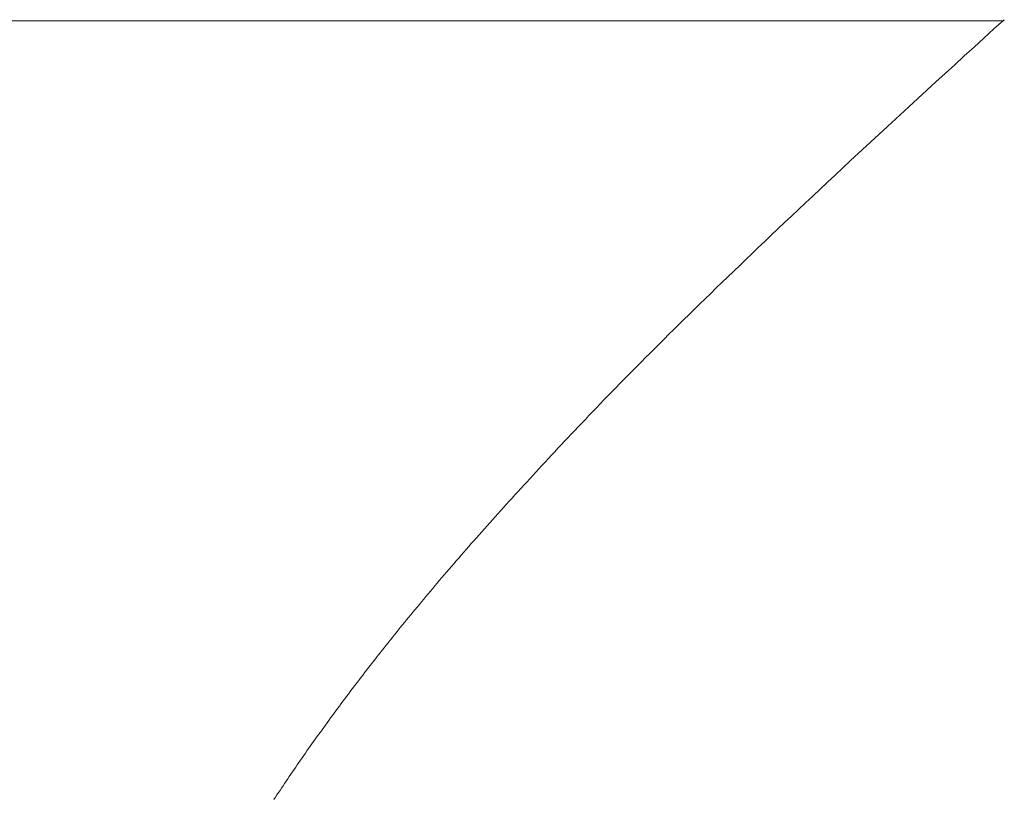
# Model space of a CAD drawing. Extents: x 0 to 171, y -1 to 179.
# Drawn here: x 8 to 8, y 16 to 16 of the extents above; entities that cross this region are included whole.
import ezdxf

# ---------------------------------------------------------------- set-up
doc = ezdxf.new("R2010")
doc.units = 0
doc.header["$MEASUREMENT"] = 0
doc.header["$PDMODE"] = 2
doc.layers.get('0').update_dxf_attribs({"linetype": 'CONTINUOUS'})
doc.layers.get('Defpoints').update_dxf_attribs({"linetype": 'CONTINUOUS'})
doc.layers.add('Dimension', color=2, linetype='CONTINUOUS', lineweight=15)
doc.layers.add('OBJECT DETAIL', color=254, linetype='CONTINUOUS', lineweight=20)
doc.styles.get("Standard").update_dxf_attribs({"font": 'ARIAL.TTF'})
doc.dimstyles.new('Nabco Dimension Arch Style - Autocad', dxfattribs={"dimscale": 7, "dimtxt": 0.125, "dimasz": 0.125, "dimexe": 0.04, "dimexo": 0.04, "dimgap": 0.04, "dimtad": 0, "dimdec": 4, "dimrnd": 2e-05, "dimzin": 4, "dimdsep": 46, "dimlunit": 5, "dimtxsty": 'Standard', "dimcen": 0, "dimclrd": 256, "dimclre": 256, "dimclrt": 256, "dimadec": 1, "dimazin": 1, "dimtm": 1e-09, "dimtfac": 1, "dimtdec": 4, "dimtofl": 0, "dimtmove": 0, "dimatfit": 3, "dimfxl": 0, "dimfrac": 2, "dimtolj": 1, "dimtzin": 4, "dimlwd": -1, "dimlwe": -1, "dimarcsym": 0})

# ---------------------------------------------------------------- blocks, each defined once
blk = doc.blocks.new('*D31')
at = {"layer": 'Defpoints', "color": 0}
for p in [(6.464582, 19.560817), (6.464582, 17.269428), (23.714582, 15.958835)]:
    blk.add_point(p, dxfattribs=at)
at = {"layer": 'Dimension'}
for p, q in [((6.464582, 17.389428), (6.464582, 19.680817)), ((23.714582, 16.078835), (23.714582, 19.680817)), ((6.839582, 19.560817), (12.716019, 19.560817)), ((23.339582, 19.560817), (17.463144, 19.560817))]:
    blk.add_line(p, q, dxfattribs=at)
for points in [[(6.839582, 19.623317), (6.839582, 19.498317), (6.464582, 19.560817)], [(23.339582, 19.498317), (23.339582, 19.623317), (23.714582, 19.560817)]]:
    blk.add_solid(points, dxfattribs=at)
at = {"layer": 'Dimension', "insert": (15.089582, 19.560817), "char_height": 0.375, "attachment_point": 5}
blk.add_mtext('\\A1;SLIDING WINDOW', dxfattribs=at)
blk = doc.blocks.new('GLSTOP')
for p, q in [((-0.400353, 0.187084), (-0.400146, 0.186896)), ((-0.400353, 0.187084), (-0.400146, 0.186896)), ((-0.243337, 0.18706), (-0.400353, 0.18706)), ((-0.400146, 0.186896), (-0.399942, 0.186711)), ((-0.400146, 0.186896), (-0.399942, 0.186711)), ((-0.399942, 0.186711), (-0.399741, 0.186528)), ((-0.399942, 0.186711), (-0.399741, 0.186528)), ((-0.399741, 0.186528), (-0.399543, 0.186347)), ((-0.399741, 0.186528), (-0.399543, 0.186347)), ((-0.399543, 0.186347), (-0.399348, 0.186169)), ((-0.399543, 0.186347), (-0.399348, 0.186169)), ((-0.399348, 0.186169), (-0.399156, 0.185994)), ((-0.399348, 0.186169), (-0.399156, 0.185994)), ((-0.399156, 0.185994), (-0.398967, 0.185821)), ((-0.399156, 0.185994), (-0.398967, 0.185821)), ((-0.398967, 0.185821), (-0.398781, 0.18565)), ((-0.398967, 0.185821), (-0.398781, 0.18565)), ((-0.398781, 0.18565), (-0.398598, 0.185482)), ((-0.398781, 0.18565), (-0.398598, 0.185482)), ((-0.398598, 0.185482), (-0.398418, 0.185316)), ((-0.398598, 0.185482), (-0.398418, 0.185316)), ((-0.398418, 0.185316), (-0.39824, 0.185152)), ((-0.398418, 0.185316), (-0.39824, 0.185152)), ((-0.39824, 0.185152), (-0.398065, 0.184991)), ((-0.39824, 0.185152), (-0.398065, 0.184991)), ((-0.398065, 0.184991), (-0.397893, 0.184832)), ((-0.398065, 0.184991), (-0.397893, 0.184832)), ((-0.397893, 0.184832), (-0.397724, 0.184676)), ((-0.397893, 0.184832), (-0.397724, 0.184676)), ((-0.397724, 0.184676), (-0.397558, 0.184521)), ((-0.397724, 0.184676), (-0.397558, 0.184521)), ((-0.397558, 0.184521), (-0.397394, 0.184369)), ((-0.397558, 0.184521), (-0.397394, 0.184369)), ((-0.397394, 0.184369), (-0.397232, 0.184219)), ((-0.397394, 0.184369), (-0.397232, 0.184219)), ((-0.397232, 0.184219), (-0.397074, 0.184071)), ((-0.397232, 0.184219), (-0.397074, 0.184071)), ((-0.397074, 0.184071), (-0.396917, 0.183925)), ((-0.397074, 0.184071), (-0.396917, 0.183925)), ((-0.396917, 0.183925), (-0.396764, 0.183781)), ((-0.396917, 0.183925), (-0.396764, 0.183781)), ((-0.396764, 0.183781), (-0.396612, 0.18364)), ((-0.396764, 0.183781), (-0.396612, 0.18364)), ((-0.396612, 0.18364), (-0.396464, 0.1835)), ((-0.396612, 0.18364), (-0.396464, 0.1835)), ((-0.396464, 0.1835), (-0.396317, 0.183363)), ((-0.396464, 0.1835), (-0.396317, 0.183363)), ((-0.396317, 0.183363), (-0.396173, 0.183227)), ((-0.396317, 0.183363), (-0.396173, 0.183227)), ((-0.396173, 0.183227), (-0.396032, 0.183093)), ((-0.396173, 0.183227), (-0.396032, 0.183093)), ((-0.396032, 0.183093), (-0.395892, 0.182962)), ((-0.396032, 0.183093), (-0.395892, 0.182962)), ((-0.395892, 0.182962), (-0.395755, 0.182832)), ((-0.395892, 0.182962), (-0.395755, 0.182832)), ((-0.395755, 0.182832), (-0.395621, 0.182704)), ((-0.395755, 0.182832), (-0.395621, 0.182704)), ((-0.395621, 0.182704), (-0.395488, 0.182578)), ((-0.395621, 0.182704), (-0.395488, 0.182578)), ((-0.395488, 0.182578), (-0.395358, 0.182453)), ((-0.395488, 0.182578), (-0.395358, 0.182453)), ((-0.395358, 0.182453), (-0.39523, 0.182331)), ((-0.395358, 0.182453), (-0.39523, 0.182331)), ((-0.39523, 0.182331), (-0.395104, 0.18221)), ((-0.39523, 0.182331), (-0.395104, 0.18221)), ((-0.395104, 0.18221), (-0.39498, 0.182091)), ((-0.395104, 0.18221), (-0.39498, 0.182091)), ((-0.39498, 0.182091), (-0.394858, 0.181974)), ((-0.39498, 0.182091), (-0.394858, 0.181974)), ((-0.394858, 0.181974), (-0.394738, 0.181858)), ((-0.394858, 0.181974), (-0.394738, 0.181858)), ((-0.394738, 0.181858), (-0.39462, 0.181744)), ((-0.394738, 0.181858), (-0.39462, 0.181744)), ((-0.39462, 0.181744), (-0.394504, 0.181632)), ((-0.39462, 0.181744), (-0.394504, 0.181632)), ((-0.394504, 0.181632), (-0.39439, 0.181521)), ((-0.394504, 0.181632), (-0.39439, 0.181521)), ((-0.39439, 0.181521), (-0.394278, 0.181412)), ((-0.39439, 0.181521), (-0.394278, 0.181412)), ((-0.394278, 0.181412), (-0.394167, 0.181305)), ((-0.394278, 0.181412), (-0.394167, 0.181305)), ((-0.394167, 0.181305), (-0.394059, 0.181199)), ((-0.394167, 0.181305), (-0.394059, 0.181199)), ((-0.394059, 0.181199), (-0.393952, 0.181094)), ((-0.394059, 0.181199), (-0.393952, 0.181094)), ((-0.393952, 0.181094), (-0.393847, 0.180991)), ((-0.393952, 0.181094), (-0.393847, 0.180991)), ((-0.393847, 0.180991), (-0.393744, 0.180889)), ((-0.393847, 0.180991), (-0.393744, 0.180889)), ((-0.393744, 0.180889), (-0.393642, 0.180789)), ((-0.393744, 0.180889), (-0.393642, 0.180789)), ((-0.393642, 0.180789), (-0.393543, 0.18069)), ((-0.393642, 0.180789), (-0.393543, 0.18069)), ((-0.393543, 0.18069), (-0.393444, 0.180593)), ((-0.393543, 0.18069), (-0.393444, 0.180593)), ((-0.393444, 0.180593), (-0.393348, 0.180496)), ((-0.393444, 0.180593), (-0.393348, 0.180496)), ((-0.393348, 0.180496), (-0.393253, 0.180401)), ((-0.393348, 0.180496), (-0.393253, 0.180401)), ((-0.393253, 0.180401), (-0.393159, 0.180308)), ((-0.393253, 0.180401), (-0.393159, 0.180308)), ((-0.393159, 0.180308), (-0.393067, 0.180215)), ((-0.393159, 0.180308), (-0.393067, 0.180215)), ((-0.393067, 0.180215), (-0.392976, 0.180124)), ((-0.393067, 0.180215), (-0.392976, 0.180124)), ((-0.392976, 0.180124), (-0.392887, 0.180034)), ((-0.392976, 0.180124), (-0.392887, 0.180034)), ((-0.392887, 0.180034), (-0.392799, 0.179945)), ((-0.392887, 0.180034), (-0.392799, 0.179945)), ((-0.392799, 0.179945), (-0.392713, 0.179858)), ((-0.392799, 0.179945), (-0.392713, 0.179858)), ((-0.392713, 0.179858), (-0.392628, 0.179771)), ((-0.392713, 0.179858), (-0.392628, 0.179771)), ((-0.392628, 0.179771), (-0.392544, 0.179686)), ((-0.392628, 0.179771), (-0.392544, 0.179686)), ((-0.392544, 0.179686), (-0.392462, 0.179601)), ((-0.392544, 0.179686), (-0.392462, 0.179601)), ((-0.392462, 0.179601), (-0.39238, 0.179518)), ((-0.392462, 0.179601), (-0.39238, 0.179518)), ((-0.39238, 0.179518), (-0.3923, 0.179435)), ((-0.39238, 0.179518), (-0.3923, 0.179435)), ((-0.3923, 0.179435), (-0.392221, 0.179354)), ((-0.3923, 0.179435), (-0.392221, 0.179354)), ((-0.392221, 0.179354), (-0.392143, 0.179273)), ((-0.392221, 0.179354), (-0.392143, 0.179273)), ((-0.392143, 0.179273), (-0.392067, 0.179194)), ((-0.392143, 0.179273), (-0.392067, 0.179194)), ((-0.392067, 0.179194), (-0.391991, 0.179115)), ((-0.392067, 0.179194), (-0.391991, 0.179115)), ((-0.391991, 0.179115), (-0.391916, 0.179037)), ((-0.391991, 0.179115), (-0.391916, 0.179037)), ((-0.391916, 0.179037), (-0.391843, 0.17896)), ((-0.391916, 0.179037), (-0.391843, 0.17896)), ((-0.391843, 0.17896), (-0.39177, 0.178884)), ((-0.391843, 0.17896), (-0.39177, 0.178884)), ((-0.39177, 0.178884), (-0.391699, 0.178809)), ((-0.39177, 0.178884), (-0.391699, 0.178809)), ((-0.391699, 0.178809), (-0.391628, 0.178734)), ((-0.391699, 0.178809), (-0.391628, 0.178734)), ((-0.391628, 0.178734), (-0.391558, 0.17866)), ((-0.391628, 0.178734), (-0.391558, 0.17866)), ((-0.391558, 0.17866), (-0.391489, 0.178587)), ((-0.391558, 0.17866), (-0.391489, 0.178587)), ((-0.391489, 0.178587), (-0.39142, 0.178514)), ((-0.391489, 0.178587), (-0.39142, 0.178514)), ((-0.39142, 0.178514), (-0.391353, 0.178442)), ((-0.39142, 0.178514), (-0.391353, 0.178442)), ((-0.391353, 0.178442), (-0.391286, 0.178371)), ((-0.391353, 0.178442), (-0.391286, 0.178371)), ((-0.391286, 0.178371), (-0.39122, 0.1783)), ((-0.391286, 0.178371), (-0.39122, 0.1783)), ((-0.39122, 0.1783), (-0.391155, 0.17823)), ((-0.39122, 0.1783), (-0.391155, 0.17823)), ((-0.391155, 0.17823), (-0.39109, 0.17816)), ((-0.391155, 0.17823), (-0.39109, 0.17816)), ((-0.39109, 0.17816), (-0.391026, 0.178091)), ((-0.39109, 0.17816), (-0.391026, 0.178091)), ((-0.391026, 0.178091), (-0.390962, 0.178022)), ((-0.391026, 0.178091), (-0.390962, 0.178022)), ((-0.390962, 0.178022), (-0.390899, 0.177954)), ((-0.390962, 0.178022), (-0.390899, 0.177954)), ((-0.390899, 0.177954), (-0.390836, 0.177886)), ((-0.390899, 0.177954), (-0.390836, 0.177886)), ((-0.390836, 0.177886), (-0.390774, 0.177819)), ((-0.390836, 0.177886), (-0.390774, 0.177819)), ((-0.390774, 0.177819), (-0.390713, 0.177752)), ((-0.390774, 0.177819), (-0.390713, 0.177752)), ((-0.390713, 0.177752), (-0.390652, 0.177685)), ((-0.390713, 0.177752), (-0.390652, 0.177685)), ((-0.390652, 0.177685), (-0.390591, 0.177619)), ((-0.390652, 0.177685), (-0.390591, 0.177619)), ((-0.390591, 0.177619), (-0.390531, 0.177553)), ((-0.390591, 0.177619), (-0.390531, 0.177553)), ((-0.390531, 0.177553), (-0.390471, 0.177488)), ((-0.390531, 0.177553), (-0.390471, 0.177488)), ((-0.390471, 0.177488), (-0.390412, 0.177423)), ((-0.390471, 0.177488), (-0.390412, 0.177423)), ((-0.390412, 0.177423), (-0.390353, 0.177359)), ((-0.390412, 0.177423), (-0.390353, 0.177359)), ((-0.390353, 0.177359), (-0.390295, 0.177294)), ((-0.390353, 0.177359), (-0.390295, 0.177294)), ((-0.390295, 0.177294), (-0.390237, 0.17723)), ((-0.390295, 0.177294), (-0.390237, 0.17723)), ((-0.390237, 0.17723), (-0.39018, 0.177167)), ((-0.390237, 0.17723), (-0.39018, 0.177167)), ((-0.39018, 0.177167), (-0.390123, 0.177104)), ((-0.39018, 0.177167), (-0.390123, 0.177104)), ((-0.390123, 0.177104), (-0.390067, 0.177041)), ((-0.390123, 0.177104), (-0.390067, 0.177041)), ((-0.390067, 0.177041), (-0.390011, 0.176979)), ((-0.390067, 0.177041), (-0.390011, 0.176979)), ((-0.390011, 0.176979), (-0.389955, 0.176917)), ((-0.390011, 0.176979), (-0.389955, 0.176917)), ((-0.389955, 0.176917), (-0.3899, 0.176855)), ((-0.389955, 0.176917), (-0.3899, 0.176855)), ((-0.3899, 0.176855), (-0.389846, 0.176794)), ((-0.3899, 0.176855), (-0.389846, 0.176794)), ((-0.389846, 0.176794), (-0.389791, 0.176733)), ((-0.389846, 0.176794), (-0.389791, 0.176733)), ((-0.389791, 0.176733), (-0.389737, 0.176672)), ((-0.389791, 0.176733), (-0.389737, 0.176672)), ((-0.389737, 0.176672), (-0.389684, 0.176612)), ((-0.389737, 0.176672), (-0.389684, 0.176612)), ((-0.389684, 0.176612), (-0.389631, 0.176552)), ((-0.389684, 0.176612), (-0.389631, 0.176552)), ((-0.389631, 0.176552), (-0.389578, 0.176492)), ((-0.389631, 0.176552), (-0.389578, 0.176492)), ((-0.389578, 0.176492), (-0.389526, 0.176433)), ((-0.389578, 0.176492), (-0.389526, 0.176433)), ((-0.389526, 0.176433), (-0.389474, 0.176374)), ((-0.389526, 0.176433), (-0.389474, 0.176374)), ((-0.389474, 0.176374), (-0.389423, 0.176315)), ((-0.389474, 0.176374), (-0.389423, 0.176315)), ((-0.389423, 0.176315), (-0.389372, 0.176257)), ((-0.389423, 0.176315), (-0.389372, 0.176257)), ((-0.389372, 0.176257), (-0.389321, 0.176198)), ((-0.389372, 0.176257), (-0.389321, 0.176198)), ((-0.389321, 0.176198), (-0.389271, 0.176141)), ((-0.389321, 0.176198), (-0.389271, 0.176141)), ((-0.389271, 0.176141), (-0.389221, 0.176083)), ((-0.389271, 0.176141), (-0.389221, 0.176083)), ((-0.389221, 0.176083), (-0.389172, 0.176026)), ((-0.389221, 0.176083), (-0.389172, 0.176026)), ((-0.389172, 0.176026), (-0.389122, 0.175969)), ((-0.389172, 0.176026), (-0.389122, 0.175969)), ((-0.389122, 0.175969), (-0.389074, 0.175912)), ((-0.389122, 0.175969), (-0.389074, 0.175912)), ((-0.389074, 0.175912), (-0.389025, 0.175856)), ((-0.389074, 0.175912), (-0.389025, 0.175856)), ((-0.389025, 0.175856), (-0.388977, 0.175799)), ((-0.389025, 0.175856), (-0.388977, 0.175799)), ((-0.388977, 0.175799), (-0.388929, 0.175744)), ((-0.388977, 0.175799), (-0.388929, 0.175744)), ((-0.388929, 0.175744), (-0.388882, 0.175688)), ((-0.388929, 0.175744), (-0.388882, 0.175688)), ((-0.388882, 0.175688), (-0.388835, 0.175632)), ((-0.388882, 0.175688), (-0.388835, 0.175632)), ((-0.388835, 0.175632), (-0.388788, 0.175577)), ((-0.388835, 0.175632), (-0.388788, 0.175577)), ((-0.388788, 0.175577), (-0.388742, 0.175522)), ((-0.388788, 0.175577), (-0.388742, 0.175522)), ((-0.388742, 0.175522), (-0.388696, 0.175468)), ((-0.388742, 0.175522), (-0.388696, 0.175468)), ((-0.388696, 0.175468), (-0.38865, 0.175413)), ((-0.388696, 0.175468), (-0.38865, 0.175413)), ((-0.38865, 0.175413), (-0.388604, 0.175359)), ((-0.38865, 0.175413), (-0.388604, 0.175359)), ((-0.388604, 0.175359), (-0.388559, 0.175305)), ((-0.388604, 0.175359), (-0.388559, 0.175305)), ((-0.388559, 0.175305), (-0.388514, 0.175251)), ((-0.388559, 0.175305), (-0.388514, 0.175251)), ((-0.388514, 0.175251), (-0.38847, 0.175198)), ((-0.388514, 0.175251), (-0.38847, 0.175198)), ((-0.38847, 0.175198), (-0.388426, 0.175144)), ((-0.38847, 0.175198), (-0.388426, 0.175144)), ((-0.388426, 0.175144), (-0.388382, 0.175091)), ((-0.388426, 0.175144), (-0.388382, 0.175091)), ((-0.388382, 0.175091), (-0.388338, 0.175038)), ((-0.388382, 0.175091), (-0.388338, 0.175038)), ((-0.388338, 0.175038), (-0.388295, 0.174986)), ((-0.388338, 0.175038), (-0.388295, 0.174986)), ((-0.388295, 0.174986), (-0.388251, 0.174933)), ((-0.388295, 0.174986), (-0.388251, 0.174933)), ((-0.388251, 0.174933), (-0.388209, 0.174881)), ((-0.388251, 0.174933), (-0.388209, 0.174881)), ((-0.388209, 0.174881), (-0.388166, 0.174829)), ((-0.388209, 0.174881), (-0.388166, 0.174829)), ((-0.388166, 0.174829), (-0.388124, 0.174777)), ((-0.388166, 0.174829), (-0.388124, 0.174777)), ((-0.388124, 0.174777), (-0.388082, 0.174725)), ((-0.388124, 0.174777), (-0.388082, 0.174725)), ((-0.388082, 0.174725), (-0.38804, 0.174673)), ((-0.388082, 0.174725), (-0.38804, 0.174673)), ((-0.38804, 0.174673), (-0.387998, 0.174622)), ((-0.38804, 0.174673), (-0.387998, 0.174622)), ((-0.387998, 0.174622), (-0.387957, 0.17457)), ((-0.387998, 0.174622), (-0.387957, 0.17457)), ((-0.387957, 0.17457), (-0.387916, 0.174519)), ((-0.387957, 0.17457), (-0.387916, 0.174519)), ((-0.387916, 0.174519), (-0.387875, 0.174468)), ((-0.387916, 0.174519), (-0.387875, 0.174468)), ((-0.387875, 0.174468), (-0.387835, 0.174417)), ((-0.387875, 0.174468), (-0.387835, 0.174417)), ((-0.387835, 0.174417), (-0.387794, 0.174367)), ((-0.387835, 0.174417), (-0.387794, 0.174367)), ((-0.387794, 0.174367), (-0.387754, 0.174316)), ((-0.387794, 0.174367), (-0.387754, 0.174316)), ((-0.387754, 0.174316), (-0.387714, 0.174265)), ((-0.387754, 0.174316), (-0.387714, 0.174265)), ((-0.387714, 0.174265), (-0.387674, 0.174215)), ((-0.387714, 0.174265), (-0.387674, 0.174215)), ((-0.387674, 0.174215), (-0.387635, 0.174165)), ((-0.387674, 0.174215), (-0.387635, 0.174165)), ((-0.387635, 0.174165), (-0.387596, 0.174115)), ((-0.387635, 0.174165), (-0.387596, 0.174115)), ((-0.387596, 0.174115), (-0.387557, 0.174065)), ((-0.387596, 0.174115), (-0.387557, 0.174065)), ((-0.387557, 0.174065), (-0.387518, 0.174015)), ((-0.387557, 0.174065), (-0.387518, 0.174015)), ((-0.387518, 0.174015), (-0.387479, 0.173965)), ((-0.387518, 0.174015), (-0.387479, 0.173965)), ((-0.387479, 0.173965), (-0.38744, 0.173916)), ((-0.387479, 0.173965), (-0.38744, 0.173916)), ((-0.38744, 0.173916), (-0.387402, 0.173866)), ((-0.38744, 0.173916), (-0.387402, 0.173866)), ((-0.387402, 0.173866), (-0.387364, 0.173817)), ((-0.387402, 0.173866), (-0.387364, 0.173817)), ((-0.387364, 0.173817), (-0.387326, 0.173767)), ((-0.387364, 0.173817), (-0.387326, 0.173767)), ((-0.387326, 0.173767), (-0.387288, 0.173718)), ((-0.387326, 0.173767), (-0.387288, 0.173718)), ((-0.387288, 0.173718), (-0.387251, 0.173669)), ((-0.387288, 0.173718), (-0.387251, 0.173669)), ((-0.387251, 0.173669), (-0.387213, 0.17362)), ((-0.387251, 0.173669), (-0.387213, 0.17362)), ((-0.387213, 0.17362), (-0.387176, 0.173571)), ((-0.387213, 0.17362), (-0.387176, 0.173571)), ((-0.387176, 0.173571), (-0.387139, 0.173522)), ((-0.387176, 0.173571), (-0.387139, 0.173522)), ((-0.387139, 0.173522), (-0.387101, 0.173473)), ((-0.387139, 0.173522), (-0.387101, 0.173473)), ((-0.387101, 0.173473), (-0.387065, 0.173424)), ((-0.387101, 0.173473), (-0.387065, 0.173424)), ((-0.387065, 0.173424), (-0.387028, 0.173375)), ((-0.387065, 0.173424), (-0.387028, 0.173375)), ((-0.387028, 0.173375), (-0.386991, 0.173326)), ((-0.387028, 0.173375), (-0.386991, 0.173326)), ((-0.386991, 0.173326), (-0.386955, 0.173277)), ((-0.386991, 0.173326), (-0.386955, 0.173277)), ((-0.386955, 0.173277), (-0.386918, 0.173229)), ((-0.386955, 0.173277), (-0.386918, 0.173229)), ((-0.386918, 0.173229), (-0.386882, 0.17318)), ((-0.386918, 0.173229), (-0.386882, 0.17318)), ((-0.386882, 0.17318), (-0.386846, 0.173132)), ((-0.386882, 0.17318), (-0.386846, 0.173132)), ((-0.386846, 0.173132), (-0.38681, 0.173083)), ((-0.386846, 0.173132), (-0.38681, 0.173083)), ((-0.38681, 0.173083), (-0.386774, 0.173035)), ((-0.38681, 0.173083), (-0.386774, 0.173035)), ((-0.386774, 0.173035), (-0.386739, 0.172986)), ((-0.386774, 0.173035), (-0.386739, 0.172986)), ((-0.386739, 0.172986), (-0.386703, 0.172938)), ((-0.386739, 0.172986), (-0.386703, 0.172938)), ((-0.386703, 0.172938), (-0.386668, 0.17289)), ((-0.386703, 0.172938), (-0.386668, 0.17289)), ((-0.386668, 0.17289), (-0.386633, 0.172841)), ((-0.386668, 0.17289), (-0.386633, 0.172841)), ((-0.386633, 0.172841), (-0.386598, 0.172793)), ((-0.386633, 0.172841), (-0.386598, 0.172793)), ((-0.386598, 0.172793), (-0.386563, 0.172745)), ((-0.386598, 0.172793), (-0.386563, 0.172745)), ((-0.386563, 0.172745), (-0.386528, 0.172697)), ((-0.386563, 0.172745), (-0.386528, 0.172697)), ((-0.386528, 0.172697), (-0.386493, 0.172649)), ((-0.386528, 0.172697), (-0.386493, 0.172649)), ((-0.386493, 0.172649), (-0.386459, 0.172601)), ((-0.386493, 0.172649), (-0.386459, 0.172601)), ((-0.386459, 0.172601), (-0.386424, 0.172553)), ((-0.386459, 0.172601), (-0.386424, 0.172553)), ((-0.386424, 0.172553), (-0.38639, 0.172505)), ((-0.386424, 0.172553), (-0.38639, 0.172505)), ((-0.38639, 0.172505), (-0.386356, 0.172457)), ((-0.38639, 0.172505), (-0.386356, 0.172457)), ((-0.386356, 0.172457), (-0.386322, 0.17241)), ((-0.386356, 0.172457), (-0.386322, 0.17241)), ((-0.386322, 0.17241), (-0.386288, 0.172362)), ((-0.386322, 0.17241), (-0.386288, 0.172362)), ((-0.386288, 0.172362), (-0.386254, 0.172314)), ((-0.386288, 0.172362), (-0.386254, 0.172314)), ((-0.386254, 0.172314), (-0.386221, 0.172267)), ((-0.386254, 0.172314), (-0.386221, 0.172267)), ((-0.386221, 0.172267), (-0.386187, 0.172219)), ((-0.386221, 0.172267), (-0.386187, 0.172219)), ((-0.386187, 0.172219), (-0.386154, 0.172172)), ((-0.386187, 0.172219), (-0.386154, 0.172172)), ((-0.386154, 0.172172), (-0.386121, 0.172124)), ((-0.386154, 0.172172), (-0.386121, 0.172124)), ((-0.386121, 0.172124), (-0.386088, 0.172077)), ((-0.386121, 0.172124), (-0.386088, 0.172077)), ((-0.386088, 0.172077), (-0.386055, 0.172029)), ((-0.386088, 0.172077), (-0.386055, 0.172029)), ((-0.386055, 0.172029), (-0.386022, 0.171982)), ((-0.386055, 0.172029), (-0.386022, 0.171982)), ((-0.386022, 0.171982), (-0.385989, 0.171935)), ((-0.386022, 0.171982), (-0.385989, 0.171935)), ((-0.385989, 0.171935), (-0.385957, 0.171888)), ((-0.385989, 0.171935), (-0.385957, 0.171888)), ((-0.385957, 0.171888), (-0.385925, 0.171841)), ((-0.385957, 0.171888), (-0.385925, 0.171841)), ((-0.385925, 0.171841), (-0.385892, 0.171793)), ((-0.385925, 0.171841), (-0.385892, 0.171793)), ((-0.385892, 0.171793), (-0.38586, 0.171746)), ((-0.385892, 0.171793), (-0.38586, 0.171746)), ((-0.38586, 0.171746), (-0.385828, 0.171699)), ((-0.38586, 0.171746), (-0.385828, 0.171699)), ((-0.385828, 0.171699), (-0.385796, 0.171652)), ((-0.385828, 0.171699), (-0.385796, 0.171652)), ((-0.385796, 0.171652), (-0.385765, 0.171606)), ((-0.385796, 0.171652), (-0.385765, 0.171606)), ((-0.385765, 0.171606), (-0.385733, 0.171559)), ((-0.385765, 0.171606), (-0.385733, 0.171559)), ((-0.385733, 0.171559), (-0.385702, 0.171512)), ((-0.385733, 0.171559), (-0.385702, 0.171512)), ((-0.385702, 0.171512), (-0.38567, 0.171465)), ((-0.385702, 0.171512), (-0.38567, 0.171465)), ((-0.38567, 0.171465), (-0.385639, 0.171418)), ((-0.38567, 0.171465), (-0.385639, 0.171418)), ((-0.385639, 0.171418), (-0.385608, 0.171372)), ((-0.385639, 0.171418), (-0.385608, 0.171372)), ((-0.385608, 0.171372), (-0.385577, 0.171325)), ((-0.385608, 0.171372), (-0.385577, 0.171325)), ((-0.385577, 0.171325), (-0.385546, 0.171279)), ((-0.385577, 0.171325), (-0.385546, 0.171279)), ((-0.385546, 0.171279), (-0.385516, 0.171232)), ((-0.385546, 0.171279), (-0.385516, 0.171232))]:
    blk.add_line(p, q)

msp = doc.modelspace()

# ---------------------------------------------------------------- block references
at = {"layer": 'OBJECT DETAIL', "xscale": -0.75, "yscale": 0.75, "zscale": 0.75}
msp.add_blockref('GLSTOP', (7.929029, 15.868119), dxfattribs=at)

# ---------------------------------------------------------------- dimensions: what is measured, and where the dimension line sits
at = {"layer": 'Dimension'}
dim = msp.add_linear_dim(base=(6.464582, 19.560817), p1=(23.714582, 15.958835), p2=(6.464582, 17.269428), angle=180, text='SLIDING WINDOW', dimstyle='Nabco Dimension Arch Style - Autocad', override={"dimscale": 3, "dimlfac": 1.333333, "dimpost": '\\X'}, dxfattribs=at)
dim.commit()
dim.dimension.update_dxf_attribs({"geometry": '*D31', "text_midpoint": (15.089582, 19.560817)})

doc.saveas('drawing.dxf')
